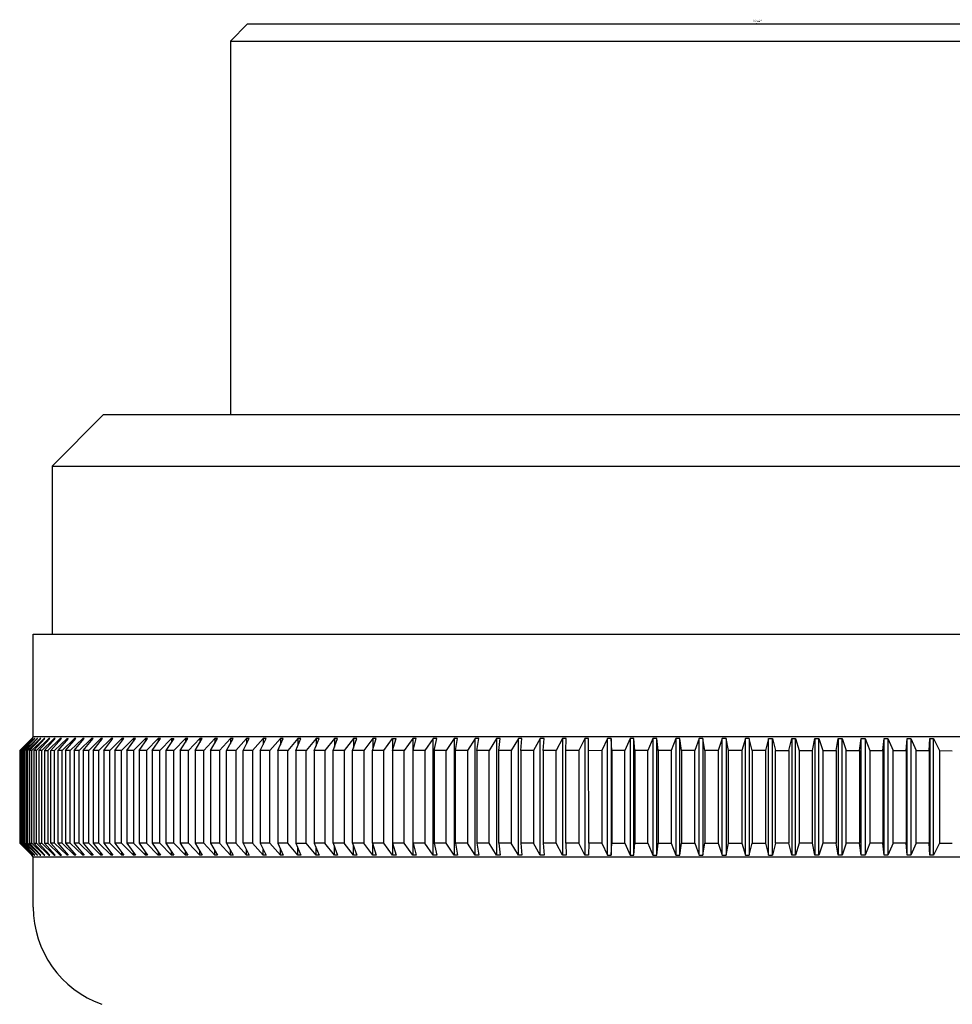
# Model space of a CAD drawing. Units: inches. Extents: x 2920.28 to 2922.88, y 125.25 to 134.78.
# Drawn here: x 2920.72 to 2921.79, y 133.65 to 134.78 of the extents above; entities that cross this region are included whole.
import ezdxf

# ---------------------------------------------------------------- set-up
doc = ezdxf.new("R2010")
doc.units = ezdxf.units.IN
doc.header["$LTSCALE"] = 0.64311
doc.header["$MEASUREMENT"] = 0
doc.layers.get('0').update_dxf_attribs({"color": 255, "linetype": 'CONTINUOUS'})
doc.layers.get('Defpoints').update_dxf_attribs({"linetype": 'CONTINUOUS'})
doc.styles.get("Standard").update_dxf_attribs({"font": 'txt', "width": 0.8})

msp = doc.modelspace()

# ---------------------------------------------------------------- linework, layer by layer
for p, q in [((2920.9773, 134.7711), (2920.9577, 134.7514)), ((2920.9773, 134.7711), (2922.1781, 134.7711)), ((2920.9577, 134.7514), (2920.9577, 134.3223)), ((2920.9577, 134.7514), (2922.1978, 134.7514)), ((2920.812, 134.3223), (2920.7529, 134.2632)), ((2920.812, 134.3223), (2922.3435, 134.3223)), ((2920.7529, 134.2632), (2920.7529, 134.0703)), ((2920.7529, 134.2632), (2922.4025, 134.2632)), ((2920.7313, 134.0703), (2922.4242, 134.0703)), ((2920.7313, 133.9522), (2920.7313, 134.0703)), ((2920.7297, 133.9502), (2920.7158, 133.9365)), ((2920.7162, 133.9365), (2920.7298, 133.9502)), ((2920.7308, 133.9502), (2920.7169, 133.9365)), ((2920.7176, 133.9365), (2920.7311, 133.9502)), ((2920.7329, 133.9502), (2920.7188, 133.9365)), ((2920.7199, 133.9365), (2920.7333, 133.9502)), ((2920.7357, 133.9502), (2920.7216, 133.9365)), ((2920.7231, 133.9365), (2920.7363, 133.9502)), ((2920.7394, 133.9502), (2920.7252, 133.9365)), ((2920.7271, 133.9365), (2920.7401, 133.9502)), ((2920.7313, 133.9522), (2920.7297, 133.9502)), ((2920.7439, 133.9502), (2920.7297, 133.9365)), ((2920.7298, 133.9502), (2920.7297, 133.9502)), ((2920.7311, 133.9502), (2920.7308, 133.9502)), ((2922.4242, 133.9522), (2920.7313, 133.9522)), ((2920.7319, 133.9365), (2920.7448, 133.9502)), ((2920.7333, 133.9502), (2920.7329, 133.9502)), ((2920.7329, 133.9502), (2920.7329, 133.9498)), ((2920.7493, 133.9502), (2920.735, 133.9365)), ((2920.7363, 133.9502), (2920.7357, 133.9502)), ((2920.7357, 133.9502), (2920.7357, 133.9496)), ((2920.7376, 133.9365), (2920.7502, 133.9502)), ((2920.7401, 133.9502), (2920.7394, 133.9502)), ((2920.7394, 133.9502), (2920.7394, 133.9495)), ((2920.7554, 133.9502), (2920.7412, 133.9365)), ((2920.7448, 133.9502), (2920.7439, 133.9502)), ((2920.7439, 133.9502), (2920.7439, 133.9493)), ((2920.7565, 133.9502), (2920.7441, 133.9365)), ((2920.7481, 133.9365), (2920.7624, 133.9502)), ((2920.7502, 133.9502), (2920.7493, 133.9502)), ((2920.7493, 133.9502), (2920.7493, 133.9492)), ((2920.7514, 133.9365), (2920.7636, 133.9502)), ((2920.7565, 133.9502), (2920.7554, 133.9502)), ((2920.7554, 133.9502), (2920.7554, 133.949)), ((2920.7559, 133.9365), (2920.7701, 133.9502)), ((2920.7715, 133.9502), (2920.7596, 133.9365)), ((2920.7636, 133.9502), (2920.7624, 133.9502)), ((2920.7624, 133.9502), (2920.7624, 133.9488)), ((2920.7787, 133.9502), (2920.7645, 133.9365)), ((2920.7685, 133.9365), (2920.7802, 133.9502)), ((2920.7701, 133.9487), (2920.7701, 133.9502)), ((2920.7701, 133.9502), (2920.7715, 133.9502)), ((2920.7881, 133.9502), (2920.7739, 133.9365)), ((2920.7783, 133.9365), (2920.7897, 133.9502)), ((2920.7802, 133.9502), (2920.7787, 133.9502)), ((2920.7787, 133.9502), (2920.7787, 133.9485)), ((2920.7982, 133.9502), (2920.7841, 133.9365)), ((2920.7897, 133.9502), (2920.7881, 133.9502)), ((2920.7881, 133.9502), (2920.7881, 133.9483)), ((2920.7888, 133.9365), (2920.8, 133.9502)), ((2920.8091, 133.9502), (2920.7951, 133.9365)), ((2920.8, 133.9502), (2920.7982, 133.9502)), ((2920.7982, 133.9502), (2920.7982, 133.9481)), ((2920.8001, 133.9365), (2920.811, 133.9502)), ((2920.8208, 133.9502), (2920.8068, 133.9365)), ((2920.811, 133.9502), (2920.8091, 133.9502)), ((2920.8091, 133.9502), (2920.8091, 133.9478)), ((2920.8122, 133.9365), (2920.8228, 133.9502)), ((2920.8332, 133.9502), (2920.8193, 133.9365)), ((2920.8228, 133.9502), (2920.8208, 133.9502)), ((2920.8208, 133.9502), (2920.8208, 133.9476)), ((2920.825, 133.9365), (2920.8353, 133.9502)), ((2920.8463, 133.9502), (2920.8326, 133.9365)), ((2920.8353, 133.9502), (2920.8332, 133.9502)), ((2920.8332, 133.9502), (2920.8332, 133.9474)), ((2920.8386, 133.9365), (2920.8486, 133.9502)), ((2920.8486, 133.9502), (2920.8463, 133.9502)), ((2920.8463, 133.9502), (2920.8463, 133.9471)), ((2920.8602, 133.9502), (2920.8466, 133.9365)), ((2920.8529, 133.9365), (2920.8626, 133.9502)), ((2920.8626, 133.9502), (2920.8602, 133.9502)), ((2920.8602, 133.9502), (2920.8602, 133.9468)), ((2920.8748, 133.9502), (2920.8613, 133.9365)), ((2920.868, 133.9365), (2920.8773, 133.9502)), ((2920.8773, 133.9502), (2920.8748, 133.9502)), ((2920.8748, 133.9502), (2920.8748, 133.9465)), ((2920.8767, 133.9365), (2920.89, 133.9502)), ((2920.8926, 133.9502), (2920.8837, 133.9365)), ((2920.89, 133.9502), (2920.8926, 133.9502)), ((2920.89, 133.9502), (2920.89, 133.9462)), ((2920.906, 133.9502), (2920.8929, 133.9365)), ((2920.9001, 133.9365), (2920.9087, 133.9502)), ((2920.9087, 133.9502), (2920.906, 133.9502)), ((2920.906, 133.9502), (2920.906, 133.9459)), ((2920.9226, 133.9502), (2920.9096, 133.9365)), ((2920.9172, 133.9365), (2920.9254, 133.9502)), ((2920.9254, 133.9502), (2920.9226, 133.9502)), ((2920.9226, 133.9502), (2920.9226, 133.9455)), ((2920.9399, 133.9502), (2920.9271, 133.9365)), ((2920.9349, 133.9365), (2920.9428, 133.9502)), ((2920.9428, 133.9502), (2920.9399, 133.9502)), ((2920.9399, 133.9502), (2920.9399, 133.9451)), ((2920.9577, 133.9502), (2920.9452, 133.9365)), ((2920.9533, 133.9365), (2920.9608, 133.9502)), ((2920.9608, 133.9502), (2920.9577, 133.9502)), ((2920.9577, 133.9502), (2920.9577, 133.9447)), ((2920.9762, 133.9502), (2920.9639, 133.9365)), ((2920.9722, 133.9365), (2920.9794, 133.9502)), ((2920.9794, 133.9502), (2920.9762, 133.9502)), ((2920.9762, 133.9502), (2920.9762, 133.9442)), ((2920.9953, 133.9502), (2920.9832, 133.9365)), ((2920.9918, 133.9365), (2920.9986, 133.9502)), ((2920.9986, 133.9502), (2920.9953, 133.9502)), ((2920.9953, 133.9502), (2920.9953, 133.9436)), ((2921.015, 133.9502), (2921.0031, 133.9365)), ((2921.012, 133.9365), (2921.0183, 133.9502)), ((2921.0183, 133.9502), (2921.015, 133.9502)), ((2921.015, 133.9502), (2921.015, 133.943)), ((2921.0352, 133.9502), (2921.0236, 133.9365)), ((2921.0327, 133.9365), (2921.0386, 133.9502)), ((2921.0386, 133.9502), (2921.0352, 133.9502)), ((2921.0352, 133.9502), (2921.0352, 133.9423)), ((2921.056, 133.9502), (2921.0446, 133.9365)), ((2921.054, 133.9365), (2921.0595, 133.9502)), ((2921.0595, 133.9502), (2921.056, 133.9502)), ((2921.056, 133.9502), (2921.056, 133.9415)), ((2921.0772, 133.9502), (2921.0662, 133.9365)), ((2921.0757, 133.9365), (2921.0808, 133.9502)), ((2921.0808, 133.9502), (2921.0772, 133.9502)), ((2921.0772, 133.9502), (2921.0772, 133.9405)), ((2921.099, 133.9502), (2921.0882, 133.9365)), ((2921.098, 133.9365), (2921.1027, 133.9502)), ((2921.1027, 133.9502), (2921.099, 133.9502)), ((2921.099, 133.9502), (2921.099, 133.9394)), ((2921.1213, 133.9502), (2921.1108, 133.9365)), ((2921.1207, 133.9365), (2921.125, 133.9502)), ((2921.125, 133.9502), (2921.1213, 133.9502)), ((2921.1213, 133.9502), (2921.1213, 133.9381)), ((2921.1338, 133.9365), (2921.1439, 133.9502)), ((2921.1439, 133.9365), (2921.1478, 133.9502)), ((2921.1439, 133.9502), (2921.1478, 133.9502)), ((2921.1439, 133.9502), (2921.1439, 133.9365)), ((2921.1671, 133.9502), (2921.1572, 133.9365)), ((2921.1709, 133.9502), (2921.1671, 133.9502)), ((2921.1671, 133.9502), (2921.1671, 133.8164)), ((2921.1675, 133.9365), (2921.1709, 133.9502)), ((2921.1906, 133.9502), (2921.181, 133.9365)), ((2921.1945, 133.9502), (2921.1906, 133.9502)), ((2921.1906, 133.8164), (2921.1906, 133.9502)), ((2921.1916, 133.9365), (2921.1945, 133.9502)), ((2921.2145, 133.9502), (2921.2053, 133.9365)), ((2921.2185, 133.9502), (2921.2145, 133.9502)), ((2921.2145, 133.9502), (2921.2145, 133.8164)), ((2921.216, 133.9365), (2921.2185, 133.9502)), ((2921.2387, 133.9502), (2921.2299, 133.9365)), ((2921.2428, 133.9502), (2921.2387, 133.9502)), ((2921.2387, 133.8164), (2921.2387, 133.9502)), ((2921.2407, 133.9365), (2921.2428, 133.9502)), ((2921.2633, 133.9502), (2921.2548, 133.9365)), ((2921.2675, 133.9502), (2921.2633, 133.9502)), ((2921.2633, 133.9502), (2921.2633, 133.8164)), ((2921.2658, 133.9365), (2921.2675, 133.9502)), ((2921.2883, 133.9502), (2921.2801, 133.9365)), ((2921.2924, 133.9502), (2921.2883, 133.9502)), ((2921.2883, 133.8164), (2921.2883, 133.9502)), ((2921.2912, 133.9365), (2921.2924, 133.9502)), ((2921.3134, 133.9502), (2921.3057, 133.9365)), ((2921.3177, 133.9502), (2921.3134, 133.9502)), ((2921.3134, 133.8164), (2921.3134, 133.9502)), ((2921.3169, 133.9365), (2921.3177, 133.9502)), ((2921.3389, 133.9503), (2921.3315, 133.9365)), ((2921.3432, 133.9502), (2921.3389, 133.9503)), ((2921.3389, 133.9502), (2921.3389, 133.8164)), ((2921.3429, 133.9365), (2921.3432, 133.9502)), ((2921.3646, 133.9502), (2921.3576, 133.9365)), ((2921.3689, 133.9502), (2921.3646, 133.9502)), ((2921.3646, 133.9502), (2921.3646, 133.8164)), ((2921.369, 133.8302), (2921.3689, 133.9502)), ((2921.3905, 133.9502), (2921.3839, 133.9365)), ((2921.3948, 133.9502), (2921.3905, 133.9502)), ((2921.3905, 133.8164), (2921.3905, 133.9502)), ((2921.3954, 133.9365), (2921.3948, 133.9502)), ((2921.3948, 133.9502), (2921.3948, 133.8164)), ((2921.4166, 133.9502), (2921.4104, 133.9365)), ((2921.4209, 133.9502), (2921.4166, 133.9502)), ((2921.4166, 133.9502), (2921.4166, 133.8164)), ((2921.422, 133.9365), (2921.4209, 133.9502)), ((2921.4209, 133.8164), (2921.4209, 133.9502)), ((2921.4428, 133.9502), (2921.437, 133.9365)), ((2921.4472, 133.9502), (2921.4428, 133.9502)), ((2921.4428, 133.9502), (2921.4428, 133.8164)), ((2921.4487, 133.9365), (2921.4472, 133.9502)), ((2921.4472, 133.8164), (2921.4472, 133.9502)), ((2921.4692, 133.9502), (2921.4638, 133.9365)), ((2921.4736, 133.9502), (2921.4692, 133.9502)), ((2921.4692, 133.9502), (2921.4692, 133.8164)), ((2921.4755, 133.9365), (2921.4736, 133.9502)), ((2921.4736, 133.8164), (2921.4736, 133.9502)), ((2921.4957, 133.9502), (2921.4907, 133.9365)), ((2921.5001, 133.9502), (2921.4957, 133.9502)), ((2921.4957, 133.8164), (2921.4957, 133.9502)), ((2921.5025, 133.9365), (2921.5001, 133.9502)), ((2921.5001, 133.9502), (2921.5001, 133.8164)), ((2921.5222, 133.9502), (2921.5177, 133.9365)), ((2921.5267, 133.9502), (2921.5222, 133.9502)), ((2921.5222, 133.8164), (2921.5222, 133.9502)), ((2921.5295, 133.9365), (2921.5267, 133.9502)), ((2921.5267, 133.9502), (2921.5267, 133.8164)), ((2921.5489, 133.9502), (2921.5447, 133.9365)), ((2921.5533, 133.9502), (2921.5489, 133.9502)), ((2921.5489, 133.8164), (2921.5489, 133.9502)), ((2921.5566, 133.9365), (2921.5533, 133.9502)), ((2921.5533, 133.9502), (2921.5533, 133.8164)), ((2921.5755, 133.9502), (2921.5718, 133.9365)), ((2921.5755, 133.8164), (2921.5755, 133.9502)), ((2921.5755, 133.9502), (2921.5799, 133.9502)), ((2921.5799, 133.8164), (2921.5799, 133.9502)), ((2921.5799, 133.9502), (2921.5836, 133.9365)), ((2921.5989, 133.9365), (2921.6022, 133.9502)), ((2921.6022, 133.9502), (2921.6066, 133.9502)), ((2921.6022, 133.9502), (2921.6022, 133.8164)), ((2921.6066, 133.9502), (2921.6107, 133.9365)), ((2921.6066, 133.8164), (2921.6066, 133.9502)), ((2921.626, 133.9365), (2921.6288, 133.9502)), ((2921.6288, 133.9502), (2921.6332, 133.9502)), ((2921.6288, 133.9502), (2921.6288, 133.8164)), ((2921.6332, 133.9502), (2921.6378, 133.9365)), ((2921.6332, 133.8164), (2921.6332, 133.9502)), ((2921.653, 133.9365), (2921.6554, 133.9502)), ((2921.6554, 133.9502), (2921.6598, 133.9502)), ((2921.6554, 133.9502), (2921.6554, 133.8164)), ((2921.6598, 133.9502), (2921.6647, 133.9365)), ((2921.6598, 133.8164), (2921.6598, 133.9502)), ((2921.6799, 133.9365), (2921.6819, 133.9502)), ((2921.6819, 133.9502), (2921.6863, 133.9502)), ((2921.6819, 133.8164), (2921.6819, 133.9502)), ((2921.6863, 133.9502), (2921.6916, 133.9365)), ((2921.6863, 133.9502), (2921.6863, 133.8164)), ((2921.7068, 133.9365), (2921.7083, 133.9502)), ((2921.7083, 133.9502), (2921.7126, 133.9502)), ((2921.7083, 133.8164), (2921.7083, 133.9502)), ((2921.7126, 133.9502), (2921.7184, 133.9365)), ((2921.7126, 133.9502), (2921.7126, 133.8164)), ((2921.7335, 133.9365), (2921.7345, 133.9502)), ((2921.7345, 133.9502), (2921.7389, 133.9502)), ((2921.7345, 133.8164), (2921.7345, 133.9502)), ((2921.7389, 133.9502), (2921.7451, 133.9365)), ((2921.7389, 133.9502), (2921.7389, 133.8164)), ((2921.76, 133.9365), (2921.7606, 133.9502)), ((2921.7606, 133.9502), (2921.765, 133.9502)), ((2921.7606, 133.9502), (2921.7606, 133.8164)), ((2921.765, 133.9502), (2921.7716, 133.9365)), ((2921.765, 133.8164), (2921.765, 133.9502)), ((2920.7158, 133.9365), (2920.7158, 133.8302)), ((2920.7169, 133.9365), (2920.7162, 133.9365)), ((2920.7162, 133.9365), (2920.7162, 133.8302)), ((2920.7169, 133.8302), (2920.7169, 133.9365)), ((2920.7188, 133.9365), (2920.7176, 133.9365)), ((2920.7176, 133.9365), (2920.7176, 133.8302)), ((2920.7188, 133.8302), (2920.7188, 133.9365)), ((2920.7216, 133.9365), (2920.7199, 133.9365)), ((2920.7199, 133.9365), (2920.7199, 133.8302)), ((2920.7216, 133.8302), (2920.7216, 133.9365)), ((2920.7252, 133.9365), (2920.7231, 133.9365)), ((2920.7231, 133.9365), (2920.7231, 133.8302)), ((2920.7252, 133.8302), (2920.7252, 133.9365)), ((2920.7297, 133.9365), (2920.7271, 133.9365)), ((2920.7271, 133.9365), (2920.7271, 133.8302)), ((2920.7297, 133.8302), (2920.7297, 133.9365)), ((2920.735, 133.9365), (2920.7319, 133.9365)), ((2920.7319, 133.9365), (2920.7319, 133.8302)), ((2920.735, 133.8302), (2920.735, 133.9365)), ((2920.7412, 133.9365), (2920.7376, 133.9365)), ((2920.7376, 133.9365), (2920.7376, 133.8302)), ((2920.7412, 133.8302), (2920.7412, 133.9365)), ((2920.7441, 133.9365), (2920.7481, 133.9365)), ((2920.7441, 133.9365), (2920.7441, 133.8302)), ((2920.7481, 133.9365), (2920.7481, 133.8302)), ((2920.7514, 133.8302), (2920.7514, 133.9365)), ((2920.7559, 133.9365), (2920.7514, 133.9364)), ((2920.7559, 133.8302), (2920.7559, 133.9365)), ((2920.7596, 133.9365), (2920.7596, 133.8302)), ((2920.7645, 133.9365), (2920.7596, 133.9365)), ((2920.7596, 133.9365), (2920.7596, 133.8302)), ((2920.7645, 133.8302), (2920.7645, 133.9365)), ((2920.7739, 133.9365), (2920.7685, 133.9365)), ((2920.7685, 133.9365), (2920.7685, 133.8302)), ((2920.7739, 133.8302), (2920.7739, 133.9365)), ((2920.7841, 133.9365), (2920.7783, 133.9365)), ((2920.7783, 133.9365), (2920.7783, 133.8302)), ((2920.7841, 133.8302), (2920.7841, 133.9365)), ((2920.7951, 133.9365), (2920.7888, 133.9365)), ((2920.7888, 133.9365), (2920.7888, 133.8302)), ((2920.7951, 133.8302), (2920.7951, 133.9365)), ((2920.8068, 133.9365), (2920.8001, 133.9365)), ((2920.8001, 133.9365), (2920.8001, 133.8302)), ((2920.8068, 133.8302), (2920.8068, 133.9365)), ((2920.8193, 133.9365), (2920.8122, 133.9365)), ((2920.8122, 133.9365), (2920.8122, 133.8302)), ((2920.8193, 133.8302), (2920.8193, 133.9365)), ((2920.8326, 133.9365), (2920.825, 133.9365)), ((2920.825, 133.9365), (2920.825, 133.8302)), ((2920.8326, 133.8302), (2920.8326, 133.9365)), ((2920.8466, 133.9365), (2920.8386, 133.9365)), ((2920.8386, 133.9365), (2920.8386, 133.8302)), ((2920.8466, 133.9365), (2920.8466, 133.8302)), ((2920.8613, 133.9365), (2920.8529, 133.9365)), ((2920.8529, 133.9365), (2920.8529, 133.8302)), ((2920.8613, 133.9365), (2920.8613, 133.8302)), ((2920.8767, 133.9365), (2920.868, 133.9365)), ((2920.868, 133.9365), (2920.868, 133.8302)), ((2920.8767, 133.8302), (2920.8767, 133.9365)), ((2920.8929, 133.9365), (2920.8837, 133.9365)), ((2920.8837, 133.9365), (2920.8837, 133.8301)), ((2920.8929, 133.8302), (2920.8929, 133.9365)), ((2920.9096, 133.9365), (2920.9001, 133.9365)), ((2920.9001, 133.9365), (2920.9001, 133.8302)), ((2920.9096, 133.8302), (2920.9096, 133.9365)), ((2920.9271, 133.9365), (2920.9172, 133.9365)), ((2920.9172, 133.9365), (2920.9172, 133.8302)), ((2920.9271, 133.8302), (2920.9271, 133.9365)), ((2920.9452, 133.9365), (2920.9349, 133.9365)), ((2920.9349, 133.9365), (2920.9349, 133.8302)), ((2920.9452, 133.9365), (2920.9452, 133.8302)), ((2920.9639, 133.9365), (2920.9533, 133.9365)), ((2920.9533, 133.8302), (2920.9533, 133.9365)), ((2920.9639, 133.9365), (2920.9639, 133.8302)), ((2920.9832, 133.9365), (2920.9722, 133.9365)), ((2920.9722, 133.8302), (2920.9722, 133.9365)), ((2920.9832, 133.9365), (2920.9832, 133.8302)), ((2921.0031, 133.9365), (2920.9918, 133.9365)), ((2920.9918, 133.9365), (2920.9918, 133.8302)), ((2921.0031, 133.8302), (2921.0031, 133.9365)), ((2921.0236, 133.9365), (2921.012, 133.9365)), ((2921.012, 133.9365), (2921.012, 133.8302)), ((2921.0236, 133.8302), (2921.0236, 133.9365)), ((2921.0446, 133.9365), (2921.0327, 133.9365)), ((2921.0327, 133.9365), (2921.0327, 133.8302)), ((2921.0446, 133.8302), (2921.0446, 133.9365)), ((2921.0662, 133.9365), (2921.054, 133.9365)), ((2921.054, 133.9365), (2921.054, 133.8302)), ((2921.0662, 133.9365), (2921.0662, 133.8302)), ((2921.0882, 133.9365), (2921.0757, 133.9365)), ((2921.0757, 133.8302), (2921.0757, 133.9365)), ((2921.0882, 133.9365), (2921.0882, 133.8302)), ((2921.1108, 133.9365), (2921.098, 133.9365)), ((2921.098, 133.8302), (2921.098, 133.9365)), ((2921.1108, 133.9365), (2921.1108, 133.8302)), ((2921.1338, 133.9365), (2921.1207, 133.9365)), ((2921.1207, 133.8302), (2921.1207, 133.9365)), ((2921.1338, 133.8302), (2921.1338, 133.9365)), ((2921.1572, 133.9365), (2921.1439, 133.9365)), ((2921.1439, 133.9365), (2921.1439, 133.8164)), ((2921.1572, 133.8302), (2921.1572, 133.9365)), ((2921.181, 133.9365), (2921.1675, 133.9365)), ((2921.1675, 133.8302), (2921.1675, 133.9365)), ((2921.181, 133.9365), (2921.181, 133.8302)), ((2921.2053, 133.9365), (2921.1916, 133.9365)), ((2921.1916, 133.9365), (2921.1916, 133.8302)), ((2921.2053, 133.8302), (2921.2053, 133.9365)), ((2921.2299, 133.9365), (2921.216, 133.9365)), ((2921.216, 133.8302), (2921.216, 133.9365)), ((2921.2299, 133.9365), (2921.2299, 133.8302)), ((2921.2548, 133.9365), (2921.2407, 133.9365)), ((2921.2407, 133.9365), (2921.2407, 133.8302)), ((2921.2548, 133.8302), (2921.2548, 133.9365)), ((2921.2801, 133.9365), (2921.2658, 133.9365)), ((2921.2658, 133.8302), (2921.2658, 133.9365)), ((2921.2801, 133.9365), (2921.2801, 133.8302)), ((2921.3057, 133.9365), (2921.2912, 133.9365)), ((2921.2912, 133.9365), (2921.2912, 133.8302)), ((2921.3057, 133.9365), (2921.3057, 133.8302)), ((2921.3315, 133.9365), (2921.3169, 133.9365)), ((2921.3169, 133.9365), (2921.3169, 133.8302)), ((2921.3315, 133.8302), (2921.3315, 133.9365)), ((2921.3576, 133.9365), (2921.3429, 133.9365)), ((2921.3429, 133.8302), (2921.3429, 133.9365)), ((2921.3576, 133.9365), (2921.3576, 133.8302)), ((2921.3839, 133.9365), (2921.369, 133.9363)), ((2921.3839, 133.9365), (2921.3839, 133.8302)), ((2921.4104, 133.9365), (2921.3954, 133.9365)), ((2921.3954, 133.9365), (2921.3954, 133.8302)), ((2921.4104, 133.8302), (2921.4104, 133.9365)), ((2921.437, 133.9365), (2921.422, 133.9365)), ((2921.422, 133.9365), (2921.422, 133.8302)), ((2921.437, 133.8302), (2921.437, 133.9365)), ((2921.4638, 133.9365), (2921.4487, 133.9365)), ((2921.4487, 133.9365), (2921.4487, 133.8302)), ((2921.4638, 133.9365), (2921.4638, 133.8302)), ((2921.4907, 133.9365), (2921.4755, 133.9365)), ((2921.4755, 133.9365), (2921.4755, 133.8302)), ((2921.4907, 133.8302), (2921.4907, 133.9365)), ((2921.5177, 133.9365), (2921.5025, 133.9365)), ((2921.5025, 133.9365), (2921.5025, 133.8302)), ((2921.5177, 133.9365), (2921.5177, 133.8302)), ((2921.5447, 133.9365), (2921.5295, 133.9365)), ((2921.5295, 133.8302), (2921.5295, 133.9365)), ((2921.5447, 133.9365), (2921.5447, 133.8302)), ((2921.5718, 133.9365), (2921.5566, 133.9365)), ((2921.5566, 133.9365), (2921.5566, 133.8302)), ((2921.5718, 133.9365), (2921.5718, 133.8302)), ((2921.5836, 133.9365), (2921.5989, 133.9365)), ((2921.5836, 133.8302), (2921.5836, 133.9365)), ((2921.5989, 133.9365), (2921.5989, 133.8302)), ((2921.6107, 133.9365), (2921.626, 133.9365)), ((2921.6107, 133.9365), (2921.6107, 133.8302)), ((2921.626, 133.8302), (2921.626, 133.9365)), ((2921.6378, 133.9365), (2921.653, 133.9365)), ((2921.6378, 133.9365), (2921.6378, 133.8302)), ((2921.653, 133.9365), (2921.653, 133.8302)), ((2921.6647, 133.9365), (2921.6799, 133.9365)), ((2921.6647, 133.8302), (2921.6647, 133.9365)), ((2921.6799, 133.9365), (2921.6799, 133.8302)), ((2921.6916, 133.9365), (2921.7068, 133.9365)), ((2921.6916, 133.9365), (2921.6916, 133.8302)), ((2921.7068, 133.9365), (2921.7068, 133.8302)), ((2921.7184, 133.9365), (2921.7335, 133.9365)), ((2921.7184, 133.8302), (2921.7184, 133.9365)), ((2921.7335, 133.9365), (2921.7335, 133.8302)), ((2921.7451, 133.9365), (2921.76, 133.9365)), ((2921.7451, 133.8302), (2921.7451, 133.9365)), ((2921.76, 133.9365), (2921.76, 133.8302)), ((2921.7716, 133.9365), (2921.7716, 133.8302)), ((2921.7716, 133.9365), (2921.7864, 133.9363)), ((2920.7158, 133.8302), (2920.7297, 133.8164)), ((2920.7298, 133.8164), (2920.7162, 133.8302)), ((2920.7162, 133.8302), (2920.7169, 133.8302)), ((2920.7169, 133.8302), (2920.7308, 133.8164)), ((2920.7311, 133.8164), (2920.7176, 133.8302)), ((2920.7176, 133.8302), (2920.7188, 133.8302)), ((2920.7188, 133.8302), (2920.7329, 133.8164)), ((2920.7333, 133.8164), (2920.7199, 133.8302)), ((2920.7199, 133.8302), (2920.7216, 133.8302)), ((2920.7216, 133.8302), (2920.7357, 133.8164)), ((2920.7363, 133.8164), (2920.7231, 133.8302)), ((2920.7231, 133.8302), (2920.7252, 133.8302)), ((2920.7252, 133.8302), (2920.7394, 133.8164)), ((2920.7401, 133.8164), (2920.7271, 133.8302)), ((2920.7271, 133.8302), (2920.7297, 133.8302)), ((2920.7297, 133.8302), (2920.7439, 133.8164)), ((2920.7448, 133.8164), (2920.7319, 133.8302)), ((2920.7319, 133.8302), (2920.735, 133.8302)), ((2920.735, 133.8302), (2920.7493, 133.8164)), ((2920.7502, 133.8164), (2920.7376, 133.8302)), ((2920.7376, 133.8302), (2920.7412, 133.8302)), ((2920.7412, 133.8302), (2920.7554, 133.8164)), ((2920.7565, 133.8164), (2920.7441, 133.8302)), ((2920.7441, 133.8302), (2920.7481, 133.8302)), ((2920.7481, 133.8302), (2920.7624, 133.8164)), ((2920.7636, 133.8164), (2920.7514, 133.8302)), ((2920.7559, 133.8302), (2920.7514, 133.8302)), ((2920.7701, 133.8164), (2920.7559, 133.8302)), ((2920.7596, 133.8302), (2920.7715, 133.8164)), ((2920.7645, 133.8302), (2920.7596, 133.8302)), ((2920.7787, 133.8164), (2920.7645, 133.8302)), ((2920.7739, 133.8302), (2920.7685, 133.8302)), ((2920.7685, 133.8302), (2920.7802, 133.8164)), ((2920.7881, 133.8164), (2920.7739, 133.8302)), ((2920.7841, 133.8302), (2920.7783, 133.8302)), ((2920.7783, 133.8302), (2920.7897, 133.8164)), ((2920.7982, 133.8164), (2920.7841, 133.8302)), ((2920.7951, 133.8302), (2920.7888, 133.8302)), ((2920.7888, 133.8302), (2920.8, 133.8164)), ((2920.8091, 133.8164), (2920.7951, 133.8302)), ((2920.8068, 133.8302), (2920.8001, 133.8302)), ((2920.8001, 133.8302), (2920.811, 133.8164)), ((2920.8208, 133.8164), (2920.8068, 133.8302)), ((2920.8193, 133.8302), (2920.8122, 133.8302)), ((2920.8122, 133.8302), (2920.8228, 133.8164)), ((2920.8332, 133.8164), (2920.8193, 133.8302)), ((2920.8326, 133.8302), (2920.825, 133.8302)), ((2920.825, 133.8302), (2920.8353, 133.8164)), ((2920.8463, 133.8164), (2920.8326, 133.8302)), ((2920.8466, 133.8302), (2920.8386, 133.8302)), ((2920.8386, 133.8302), (2920.8486, 133.8164)), ((2920.8602, 133.8164), (2920.8466, 133.8302)), ((2920.8613, 133.8302), (2920.8529, 133.8302)), ((2920.8529, 133.8302), (2920.8626, 133.8164)), ((2920.8748, 133.8164), (2920.8613, 133.8302)), ((2920.8767, 133.8302), (2920.868, 133.8302)), ((2920.868, 133.8302), (2920.8773, 133.8164)), ((2920.89, 133.8164), (2920.8767, 133.8302)), ((2920.8929, 133.8301), (2920.8837, 133.8301)), ((2920.8837, 133.8301), (2920.8926, 133.8164)), ((2920.906, 133.8164), (2920.8929, 133.8301)), ((2920.9096, 133.8302), (2920.9001, 133.8302)), ((2920.9001, 133.8302), (2920.9087, 133.8164)), ((2920.9226, 133.8164), (2920.9096, 133.8302)), ((2920.9271, 133.8301), (2920.9172, 133.8302)), ((2920.9172, 133.8302), (2920.9254, 133.8164)), ((2920.9399, 133.8164), (2920.9271, 133.8301)), ((2920.9452, 133.8302), (2920.9349, 133.8302)), ((2920.9349, 133.8302), (2920.9428, 133.8164)), ((2920.9577, 133.8164), (2920.9452, 133.8302)), ((2920.9639, 133.8302), (2920.9533, 133.8302)), ((2920.9533, 133.8302), (2920.9608, 133.8164)), ((2920.9762, 133.8164), (2920.9639, 133.8302)), ((2920.9832, 133.8302), (2920.9722, 133.8302)), ((2920.9722, 133.8302), (2920.9794, 133.8164)), ((2920.9953, 133.8164), (2920.9832, 133.8302)), ((2921.0031, 133.8302), (2920.9918, 133.8302)), ((2920.9918, 133.8302), (2920.9986, 133.8164)), ((2921.015, 133.8164), (2921.0031, 133.8302)), ((2921.0236, 133.8302), (2921.012, 133.8302)), ((2921.012, 133.8302), (2921.0183, 133.8164)), ((2921.0352, 133.8164), (2921.0236, 133.8302)), ((2921.0327, 133.8302), (2921.0446, 133.8302)), ((2921.0327, 133.8302), (2921.0386, 133.8164)), ((2921.056, 133.8164), (2921.0446, 133.8302)), ((2921.0662, 133.8302), (2921.054, 133.8302)), ((2921.054, 133.8302), (2921.0595, 133.8164)), ((2921.0772, 133.8164), (2921.0662, 133.8302)), ((2921.0882, 133.8302), (2921.0757, 133.8302)), ((2921.0757, 133.8302), (2921.0808, 133.8164)), ((2921.0772, 133.8164), (2921.0772, 133.8261)), ((2921.099, 133.8164), (2921.0882, 133.8302)), ((2921.1108, 133.8302), (2921.098, 133.8302)), ((2921.098, 133.8302), (2921.1027, 133.8164)), ((2921.099, 133.8164), (2921.099, 133.8272)), ((2921.1213, 133.8164), (2921.1108, 133.8302)), ((2921.1338, 133.8302), (2921.1207, 133.8302)), ((2921.1207, 133.8302), (2921.125, 133.8164)), ((2921.1213, 133.8164), (2921.1213, 133.8285)), ((2921.1439, 133.8164), (2921.1338, 133.8302)), ((2921.1572, 133.8302), (2921.1439, 133.8302)), ((2921.1439, 133.8302), (2921.1478, 133.8164)), ((2921.1671, 133.8164), (2921.1572, 133.8302)), ((2921.181, 133.8302), (2921.1675, 133.8302)), ((2921.1675, 133.8302), (2921.1709, 133.8164)), ((2921.1906, 133.8164), (2921.181, 133.8302)), ((2921.2053, 133.8302), (2921.1916, 133.8302)), ((2921.1916, 133.8302), (2921.1945, 133.8164)), ((2921.2145, 133.8164), (2921.2053, 133.8302)), ((2921.2299, 133.8302), (2921.216, 133.8302)), ((2921.216, 133.8302), (2921.2185, 133.8164)), ((2921.2387, 133.8164), (2921.2299, 133.8302)), ((2921.2548, 133.8302), (2921.2407, 133.8302)), ((2921.2407, 133.8302), (2921.2428, 133.8164)), ((2921.2633, 133.8164), (2921.2548, 133.8302)), ((2921.2801, 133.8302), (2921.2658, 133.8302)), ((2921.2658, 133.8302), (2921.2675, 133.8164)), ((2921.2883, 133.8164), (2921.2801, 133.8302)), ((2921.3057, 133.8302), (2921.2912, 133.8302)), ((2921.2912, 133.8302), (2921.2924, 133.8164)), ((2921.3134, 133.8164), (2921.3057, 133.8302)), ((2921.3315, 133.8302), (2921.3169, 133.8302)), ((2921.3169, 133.8302), (2921.3177, 133.8164)), ((2921.3389, 133.8164), (2921.3315, 133.8302)), ((2921.3576, 133.8302), (2921.3429, 133.8302)), ((2921.3429, 133.8302), (2921.3432, 133.8164)), ((2921.3646, 133.8164), (2921.3576, 133.8302)), ((2921.369, 133.8302), (2921.3689, 133.8164)), ((2921.3839, 133.8302), (2921.369, 133.8302)), ((2921.3839, 133.8302), (2921.3905, 133.8164)), ((2921.3948, 133.8164), (2921.3954, 133.8302)), ((2921.3954, 133.8302), (2921.4104, 133.8302)), ((2921.4104, 133.8302), (2921.4166, 133.8164)), ((2921.4209, 133.8164), (2921.422, 133.8302)), ((2921.422, 133.8302), (2921.437, 133.8302)), ((2921.437, 133.8302), (2921.4428, 133.8164)), ((2921.4472, 133.8164), (2921.4487, 133.8302)), ((2921.4487, 133.8302), (2921.4638, 133.8302)), ((2921.4638, 133.8302), (2921.4692, 133.8164)), ((2921.4736, 133.8164), (2921.4755, 133.8302)), ((2921.4755, 133.8302), (2921.4907, 133.8302)), ((2921.4907, 133.8302), (2921.4957, 133.8164)), ((2921.5001, 133.8164), (2921.5025, 133.8302)), ((2921.5025, 133.8302), (2921.5177, 133.8302)), ((2921.5177, 133.8302), (2921.5222, 133.8164)), ((2921.5267, 133.8164), (2921.5295, 133.8302)), ((2921.5295, 133.8302), (2921.5447, 133.8302)), ((2921.5447, 133.8302), (2921.5489, 133.8164)), ((2921.5533, 133.8164), (2921.5566, 133.8302)), ((2921.5566, 133.8302), (2921.5718, 133.8302)), ((2921.5718, 133.8302), (2921.5755, 133.8164)), ((2921.5836, 133.8302), (2921.5799, 133.8164)), ((2921.5989, 133.8302), (2921.5836, 133.8302)), ((2921.6022, 133.8164), (2921.5989, 133.8302)), ((2921.6107, 133.8302), (2921.6066, 133.8164)), ((2921.626, 133.8302), (2921.6107, 133.8302)), ((2921.6288, 133.8164), (2921.626, 133.8302)), ((2921.6378, 133.8302), (2921.6332, 133.8164)), ((2921.653, 133.8302), (2921.6378, 133.8302)), ((2921.6554, 133.8164), (2921.653, 133.8302)), ((2921.6647, 133.8302), (2921.6598, 133.8164)), ((2921.6799, 133.8302), (2921.6647, 133.8302)), ((2921.6819, 133.8164), (2921.6799, 133.8302)), ((2921.6916, 133.8302), (2921.6863, 133.8164)), ((2921.7068, 133.8302), (2921.6916, 133.8302)), ((2921.7083, 133.8164), (2921.7068, 133.8302)), ((2921.7184, 133.8302), (2921.7126, 133.8164)), ((2921.7335, 133.8302), (2921.7184, 133.8302)), ((2921.7345, 133.8164), (2921.7335, 133.8302)), ((2921.7451, 133.8302), (2921.7389, 133.8164)), ((2921.76, 133.8302), (2921.7451, 133.8302)), ((2921.7606, 133.8164), (2921.76, 133.8302)), ((2921.7716, 133.8302), (2921.765, 133.8164)), ((2921.7716, 133.8302), (2921.7864, 133.8302)), ((2920.7297, 133.8164), (2920.7298, 133.8164)), ((2920.7313, 133.8144), (2920.7297, 133.8164)), ((2920.7308, 133.8164), (2920.7311, 133.8164)), ((2920.7313, 133.7565), (2920.7313, 133.8144)), ((2920.7313, 133.8144), (2922.4242, 133.8144)), ((2920.7329, 133.8164), (2920.7329, 133.8168)), ((2920.7329, 133.8164), (2920.7333, 133.8164)), ((2920.7357, 133.8164), (2920.7357, 133.817)), ((2920.7357, 133.8164), (2920.7363, 133.8164)), ((2920.7394, 133.8164), (2920.7394, 133.8171)), ((2920.7394, 133.8164), (2920.7401, 133.8164)), ((2920.7439, 133.8164), (2920.7439, 133.8173)), ((2920.7439, 133.8164), (2920.7448, 133.8164)), ((2920.7493, 133.8164), (2920.7493, 133.8174)), ((2920.7493, 133.8164), (2920.7502, 133.8164)), ((2920.7554, 133.8164), (2920.7554, 133.8176)), ((2920.7554, 133.8164), (2920.7565, 133.8164)), ((2920.7624, 133.8164), (2920.7624, 133.8178)), ((2920.7624, 133.8164), (2920.7636, 133.8164)), ((2920.7701, 133.8164), (2920.7701, 133.818)), ((2920.7715, 133.8164), (2920.7701, 133.8164)), ((2920.7787, 133.8164), (2920.7787, 133.8181)), ((2920.7802, 133.8164), (2920.7787, 133.8164)), ((2920.7881, 133.8164), (2920.7881, 133.8183)), ((2920.7897, 133.8164), (2920.7881, 133.8164)), ((2920.7982, 133.8164), (2920.7982, 133.8185)), ((2920.8, 133.8164), (2920.7982, 133.8164)), ((2920.8091, 133.8164), (2920.8091, 133.8188)), ((2920.811, 133.8164), (2920.8091, 133.8164)), ((2920.8208, 133.8164), (2920.8208, 133.819)), ((2920.8228, 133.8164), (2920.8208, 133.8164)), ((2920.8332, 133.8164), (2920.8332, 133.8192)), ((2920.8353, 133.8164), (2920.8332, 133.8164)), ((2920.8463, 133.8164), (2920.8463, 133.8195)), ((2920.8486, 133.8164), (2920.8463, 133.8164)), ((2920.8602, 133.8164), (2920.8602, 133.8198)), ((2920.8626, 133.8164), (2920.8602, 133.8164)), ((2920.8748, 133.8201), (2920.8748, 133.8164)), ((2920.8773, 133.8164), (2920.8748, 133.8164)), ((2920.89, 133.8164), (2920.89, 133.8204)), ((2920.8926, 133.8164), (2920.89, 133.8164)), ((2920.906, 133.8164), (2920.906, 133.8207)), ((2920.9087, 133.8164), (2920.906, 133.8164)), ((2920.9226, 133.8164), (2920.9226, 133.8211)), ((2920.9254, 133.8164), (2920.9226, 133.8164)), ((2920.9399, 133.8164), (2920.9399, 133.8215)), ((2920.9428, 133.8164), (2920.9399, 133.8164)), ((2920.9577, 133.8164), (2920.9577, 133.8219)), ((2920.9608, 133.8164), (2920.9577, 133.8164)), ((2920.9762, 133.8164), (2920.9762, 133.8224)), ((2920.9794, 133.8164), (2920.9762, 133.8164)), ((2920.9953, 133.8164), (2920.9953, 133.823)), ((2920.9986, 133.8164), (2920.9953, 133.8164)), ((2921.015, 133.8164), (2921.015, 133.8236)), ((2921.0183, 133.8164), (2921.015, 133.8164)), ((2921.0352, 133.8164), (2921.0352, 133.8243)), ((2921.0386, 133.8164), (2921.0352, 133.8164)), ((2921.056, 133.8164), (2921.056, 133.8251)), ((2921.0595, 133.8164), (2921.056, 133.8164)), ((2921.0808, 133.8164), (2921.0772, 133.8164)), ((2921.1027, 133.8164), (2921.099, 133.8164)), ((2921.125, 133.8164), (2921.1213, 133.8164)), ((2921.1478, 133.8164), (2921.1439, 133.8164)), ((2921.1709, 133.8164), (2921.1671, 133.8164)), ((2921.1945, 133.8164), (2921.1906, 133.8164)), ((2921.2185, 133.8164), (2921.2145, 133.8164)), ((2921.2428, 133.8164), (2921.2387, 133.8164)), ((2921.2675, 133.8164), (2921.2633, 133.8164)), ((2921.2924, 133.8164), (2921.2883, 133.8164)), ((2921.3177, 133.8164), (2921.3134, 133.8164)), ((2921.3432, 133.8164), (2921.3389, 133.8164)), ((2921.3689, 133.8164), (2921.3646, 133.8164)), ((2921.3905, 133.8164), (2921.3948, 133.8164)), ((2921.4166, 133.8164), (2921.4209, 133.8164)), ((2921.4428, 133.8164), (2921.4472, 133.8164)), ((2921.4692, 133.8164), (2921.4736, 133.8164)), ((2921.4957, 133.8164), (2921.5001, 133.8164)), ((2921.5222, 133.8164), (2921.5267, 133.8164)), ((2921.5489, 133.8164), (2921.5533, 133.8164)), ((2921.5755, 133.8164), (2921.5799, 133.8164)), ((2921.6066, 133.8164), (2921.6022, 133.8164)), ((2921.6332, 133.8164), (2921.6288, 133.8164)), ((2921.6598, 133.8164), (2921.6554, 133.8164)), ((2921.6863, 133.8164), (2921.6819, 133.8164)), ((2921.7126, 133.8164), (2921.7083, 133.8164)), ((2921.7389, 133.8164), (2921.7345, 133.8164)), ((2921.765, 133.8164), (2921.7606, 133.8164))]:
    msp.add_line(p, q)
msp.add_arc((2920.8494, 133.7565), 0.1181, 180, 250.5288)

# ---------------------------------------------------------------- texts
at = {"layer": 'Defpoints'}
for tag, p, s in [('MODELNUMBER', (2921.5577, 134.7749), 'K-9362T'), ('TRADENAME', (2921.5577, 134.7732), ''), ('PRODUCT', (2921.5577, 134.7715), 'DRAIN')]:
    msp.add_attdef(tag, p, s, height=0.001, dxfattribs=at)

doc.saveas('drawing.dxf')
